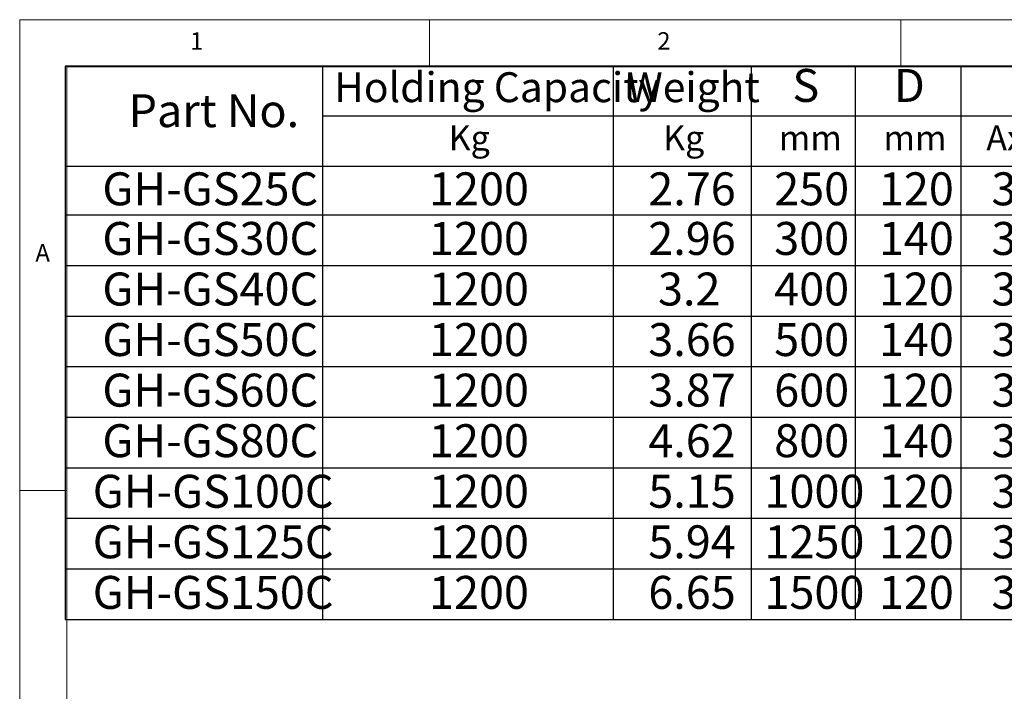
# Model space of a CAD drawing. Units: millimetres. Extents: x 5 to 296, y 5 to 205.
# Drawn here: x 5 to 109, y 134 to 205 of the extents above; entities that cross this region are included whole.
import ezdxf

# ---------------------------------------------------------------- set-up
doc = ezdxf.new("R2010")
doc.units = ezdxf.units.MM
doc.layers.add('TEXT', color=5, linetype='Continuous')
doc.styles.add('SLDTEXTSTYLE0', font='TXT', dxfattribs={"width": 0.75})
doc.styles.add('SLDTEXTSTYLE4', font='TXT', dxfattribs={"width": 0.7})
doc.styles.add('SLDTEXTSTYLE5', font='TXT', dxfattribs={"width": 0.642857})

# ---------------------------------------------------------------- blocks, each defined once
blk = doc.blocks.new('SW_TABLEANNOTATION_0')
at = {"layer": 'TEXT', "color": 0}
for p, q in [((0, 0), (0, -58.77)), ((126.97, 0), (0, 0)), ((27.31, 0), (27.31, -58.77)), ((58.16, 0), (58.16, -58.77)), ((72.83, 0), (72.83, -58.77)), ((83.84, 0), (83.84, -58.77)), ((95.06, 0), (95.06, -58.77)), ((27.31, -5.27), (126.97, -5.27)), ((0, -10.64), (126.97, -10.64)), ((0, -15.81), (126.97, -15.81)), ((0, -21.18), (126.97, -21.18)), ((0, -26.55), (126.97, -26.55)), ((0, -31.92), (126.97, -31.92)), ((0, -37.29), (126.97, -37.29)), ((0, -42.66), (126.97, -42.66)), ((0, -48.03), (126.97, -48.03)), ((0, -53.4), (126.97, -53.4)), ((0, -58.77), (126.97, -58.77))]:
    blk.add_line(p, q, dxfattribs=at)
at = {"layer": 'TEXT', "color": 0, "attachment_point": 1}
for s, insert, char_height, style in [('Holding Capacity', (28.56, -0.66), 3.175, 'SLDTEXTSTYLE4'), ('Weight', (59.63, -0.66), 3.175, 'SLDTEXTSTYLE4'), ('S', (77.19, -0.31), 3.5, 'SLDTEXTSTYLE4'), ('D', (87.96, -0.31), 3.5, 'SLDTEXTSTYLE4'), ('Part No.', (6.74, -2.99), 3.5, 'SLDTEXTSTYLE4'), ('AxB(mm)', (97.77, -6.31), 2.646, 'SLDTEXTSTYLE4'), ('Kg', (40.71, -6.31), 2.646, 'SLDTEXTSTYLE4'), ('Kg', (63.47, -6.31), 2.646, 'SLDTEXTSTYLE4'), ('mm', (75.75, -6.31), 2.646, 'SLDTEXTSTYLE4'), ('mm', (86.86, -6.31), 2.646, 'SLDTEXTSTYLE4'), ('GH-GS25C', (3.96, -11.29), 3.5, 'SLDTEXTSTYLE4'), ('1200', (38.63, -11.29), 3.5, 'SLDTEXTSTYLE4'), ('2.76', (61.9, -11.29), 3.5, 'SLDTEXTSTYLE4'), ('250', (75.26, -11.29), 3.5, 'SLDTEXTSTYLE4'), ('120', (86.37, -11.29), 3.5, 'SLDTEXTSTYLE4'), ('30 x 15', (98.32, -11.29), 3.5, 'SLDTEXTSTYLE5'), ('GH-GS30C', (3.96, -16.56), 3.5, 'SLDTEXTSTYLE4'), ('1200', (38.63, -16.56), 3.5, 'SLDTEXTSTYLE4'), ('2.96', (61.9, -16.56), 3.5, 'SLDTEXTSTYLE4'), ('300', (75.26, -16.56), 3.5, 'SLDTEXTSTYLE4'), ('140', (86.37, -16.56), 3.5, 'SLDTEXTSTYLE4'), ('30 x 15', (98.32, -16.56), 3.5, 'SLDTEXTSTYLE5'), ('GH-GS40C', (3.96, -21.93), 3.5, 'SLDTEXTSTYLE4'), ('1200', (38.63, -21.93), 3.5, 'SLDTEXTSTYLE4'), ('3.2', (62.93, -21.93), 3.5, 'SLDTEXTSTYLE4'), ('400', (75.26, -21.93), 3.5, 'SLDTEXTSTYLE4'), ('120', (86.37, -21.93), 3.5, 'SLDTEXTSTYLE4'), ('30 x 15', (98.32, -21.93), 3.5, 'SLDTEXTSTYLE5'), ('GH-GS50C', (3.96, -27.3), 3.5, 'SLDTEXTSTYLE4'), ('1200', (38.63, -27.3), 3.5, 'SLDTEXTSTYLE4'), ('3.66', (61.9, -27.3), 3.5, 'SLDTEXTSTYLE4'), ('500', (75.26, -27.3), 3.5, 'SLDTEXTSTYLE4'), ('140', (86.37, -27.3), 3.5, 'SLDTEXTSTYLE4'), ('30 x 15', (98.32, -27.3), 3.5, 'SLDTEXTSTYLE5'), ('GH-GS60C', (3.96, -32.67), 3.5, 'SLDTEXTSTYLE4'), ('1200', (38.63, -32.67), 3.5, 'SLDTEXTSTYLE4'), ('3.87', (61.9, -32.67), 3.5, 'SLDTEXTSTYLE4'), ('600', (75.26, -32.67), 3.5, 'SLDTEXTSTYLE4'), ('120', (86.37, -32.67), 3.5, 'SLDTEXTSTYLE4'), ('30 x 15', (98.32, -32.67), 3.5, 'SLDTEXTSTYLE5'), ('GH-GS80C', (3.96, -38.04), 3.5, 'SLDTEXTSTYLE4'), ('1200', (38.63, -38.04), 3.5, 'SLDTEXTSTYLE4'), ('4.62', (61.9, -38.04), 3.5, 'SLDTEXTSTYLE4'), ('800', (75.26, -38.04), 3.5, 'SLDTEXTSTYLE4'), ('140', (86.37, -38.04), 3.5, 'SLDTEXTSTYLE4'), ('30 x 15', (98.32, -38.04), 3.5, 'SLDTEXTSTYLE5'), ('GH-GS100C', (2.94, -43.41), 3.5, 'SLDTEXTSTYLE4'), ('1200', (38.63, -43.41), 3.5, 'SLDTEXTSTYLE4'), ('5.15', (61.9, -43.41), 3.5, 'SLDTEXTSTYLE4'), ('1000', (74.23, -43.41), 3.5, 'SLDTEXTSTYLE4'), ('120', (86.37, -43.41), 3.5, 'SLDTEXTSTYLE4'), ('30 x 15', (98.32, -43.41), 3.5, 'SLDTEXTSTYLE5'), ('GH-GS125C', (2.94, -48.78), 3.5, 'SLDTEXTSTYLE4'), ('1200', (38.63, -48.78), 3.5, 'SLDTEXTSTYLE4'), ('5.94', (61.9, -48.78), 3.5, 'SLDTEXTSTYLE4'), ('1250', (74.23, -48.78), 3.5, 'SLDTEXTSTYLE4'), ('120', (86.37, -48.78), 3.5, 'SLDTEXTSTYLE4'), ('30 x 15', (98.32, -48.78), 3.5, 'SLDTEXTSTYLE5'), ('GH-GS150C', (2.94, -54.15), 3.5, 'SLDTEXTSTYLE4'), ('1200', (38.63, -54.15), 3.5, 'SLDTEXTSTYLE4'), ('6.65', (61.9, -54.15), 3.5, 'SLDTEXTSTYLE4'), ('1500', (74.23, -54.15), 3.5, 'SLDTEXTSTYLE4'), ('120', (86.37, -54.15), 3.5, 'SLDTEXTSTYLE4'), ('30 x 15', (98.32, -54.15), 3.5, 'SLDTEXTSTYLE5')]:
    blk.add_mtext(s, dxfattribs=dict(at, insert=insert, char_height=char_height, style=style))

msp = doc.modelspace()

# ---------------------------------------------------------------- linework, layer by layer
at = {"color": 7, "linetype": 'Continuous', "lineweight": 18}
for p, q in [((292, 205), (5, 205)), ((5, 205), (5, 5)), ((48.5, 200), (48.5, 205)), ((98.5, 205), (98.5, 200)), ((287, 200), (10, 200)), ((10, 200), (10, 10)), ((10, 155), (5, 155))]:
    msp.add_line(p, q, dxfattribs=at)

# ---------------------------------------------------------------- block references
at = {"layer": 'TEXT'}
msp.add_blockref('SW_TABLEANNOTATION_0', (9.8108, 200.0752), dxfattribs=at)

# ---------------------------------------------------------------- texts
at = {"color": 7, "linetype": 'Continuous', "lineweight": 0, "char_height": 1.8521, "attachment_point": 1, "style": 'SLDTEXTSTYLE0'}
for s, insert in [('1', (23.0833, 203.668)), ('2', (72.6667, 203.668)), ('A', (6.6667, 181.168))]:
    msp.add_mtext(s, dxfattribs=dict(at, insert=insert))

doc.saveas('drawing.dxf')
